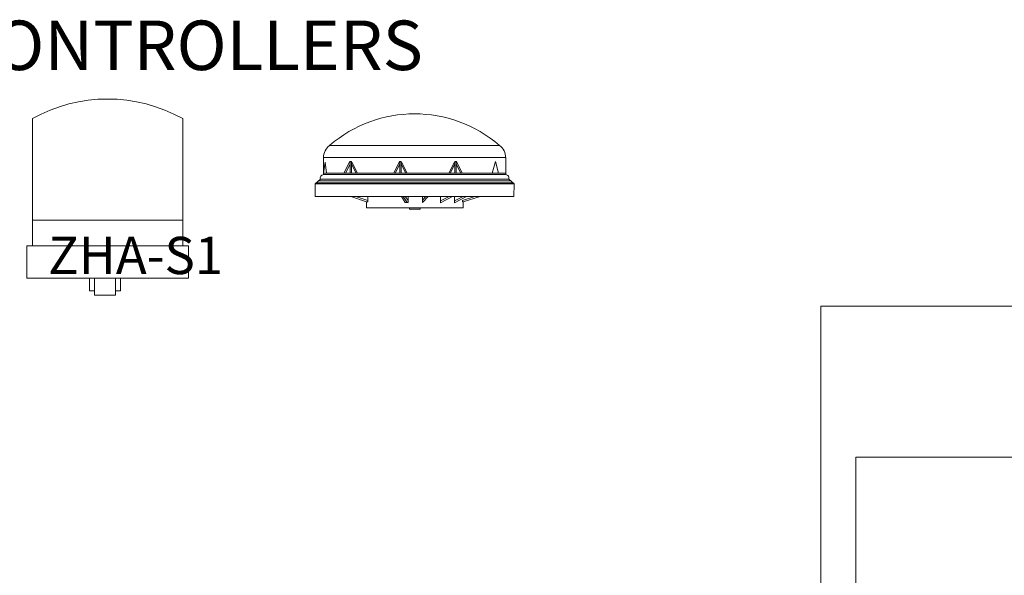
# Model space of a CAD drawing. Units: metres. Extents: x -5780 to 11, y -19970 to 8.
# Drawn here: x -5740 to -5725, y -19955 to -19947 of the extents above; entities that cross this region are included whole.
import ezdxf

# ---------------------------------------------------------------- set-up
doc = ezdxf.new("R2010")
doc.units = ezdxf.units.M
doc.layers.add('A-WALL', color=7, linetype='Continuous', lineweight=18)
doc.layers.add('G-ANNO-TEXT', color=3, linetype='Continuous', lineweight=9)

msp = doc.modelspace()

# ---------------------------------------------------------------- linework, layer by layer
at = {"layer": 'A-WALL', "ltscale": 0.4}
for p, q in [((-5735.73, -19948.792), (-5733.135, -19948.792)), ((-5735.824, -19948.979), (-5733.041, -19948.979)), ((-5735.824, -19948.979), (-5735.824, -19949.217)), ((-5733.041, -19948.979), (-5733.041, -19949.237)), ((-5735.824, -19949.217), (-5735.799, -19949.048)), ((-5735.799, -19949.048), (-5735.778, -19949.217)), ((-5735.511, -19949.217), (-5735.426, -19949.048)), ((-5735.488, -19949.217), (-5735.418, -19949.076)), ((-5735.418, -19949.039), (-5735.418, -19949.217)), ((-5735.398, -19949.039), (-5735.398, -19949.217)), ((-5735.327, -19949.217), (-5735.398, -19949.076)), ((-5735.305, -19949.217), (-5735.39, -19949.048)), ((-5734.751, -19949.217), (-5734.666, -19949.048)), ((-5734.729, -19949.217), (-5734.659, -19949.076)), ((-5734.659, -19949.039), (-5734.659, -19949.217)), ((-5734.639, -19949.039), (-5734.639, -19949.217)), ((-5734.568, -19949.217), (-5734.639, -19949.076)), ((-5734.546, -19949.217), (-5734.631, -19949.048)), ((-5733.909, -19949.217), (-5733.825, -19949.048)), ((-5733.887, -19949.217), (-5733.817, -19949.076)), ((-5733.817, -19949.039), (-5733.817, -19949.217)), ((-5733.797, -19949.039), (-5733.797, -19949.217)), ((-5733.726, -19949.217), (-5733.797, -19949.076)), ((-5733.704, -19949.217), (-5733.789, -19949.048)), ((-5733.25, -19949.217), (-5733.199, -19949.039)), ((-5733.149, -19949.217), (-5733.199, -19949.039)), ((-5735.87, -19949.31), (-5735.953, -19949.381)), ((-5735.896, -19949.332), (-5732.969, -19949.332)), ((-5735.87, -19949.31), (-5732.995, -19949.31)), ((-5733.041, -19949.217), (-5735.824, -19949.217)), ((-5735.824, -19949.217), (-5735.824, -19949.237)), ((-5733.041, -19949.237), (-5735.824, -19949.237)), ((-5732.995, -19949.31), (-5732.912, -19949.381)), ((-5735.953, -19949.381), (-5735.95, -19949.571)), ((-5735.953, -19949.381), (-5732.912, -19949.381)), ((-5735.932, -19949.363), (-5732.933, -19949.363)), ((-5732.912, -19949.381), (-5732.915, -19949.571)), ((-5732.915, -19949.571), (-5735.95, -19949.571)), ((-5735.169, -19949.653), (-5735.407, -19949.571)), ((-5735.145, -19949.634), (-5735.33, -19949.571)), ((-5735.145, -19949.571), (-5735.145, -19949.653)), ((-5734.575, -19949.663), (-5734.635, -19949.571)), ((-5734.545, -19949.663), (-5734.605, -19949.571)), ((-5734.533, -19949.635), (-5734.575, -19949.571)), ((-5734.533, -19949.571), (-5734.533, -19949.663)), ((-5734.31, -19949.571), (-5734.31, -19949.666)), ((-5734.31, -19949.628), (-5734.26, -19949.571)), ((-5734.31, -19949.666), (-5734.226, -19949.571)), ((-5734.039, -19949.571), (-5734.039, -19949.67)), ((-5734.039, -19949.67), (-5733.853, -19949.571)), ((-5734.039, -19949.641), (-5733.906, -19949.571)), ((-5733.825, -19949.571), (-5733.825, -19949.67)), ((-5733.825, -19949.67), (-5733.638, -19949.571)), ((-5733.825, -19949.641), (-5733.692, -19949.571)), ((-5733.699, -19949.631), (-5733.512, -19949.571)), ((-5733.699, -19949.631), (-5733.699, -19949.655)), ((-5733.692, -19949.655), (-5733.429, -19949.571)), ((-5735.169, -19949.745), (-5735.169, -19949.653)), ((-5735.145, -19949.653), (-5735.169, -19949.653)), ((-5735.169, -19949.745), (-5733.692, -19949.745)), ((-5734.575, -19949.663), (-5734.533, -19949.663)), ((-5734.498, -19949.768), (-5734.358, -19949.768)), ((-5733.692, -19949.655), (-5733.699, -19949.655)), ((-5733.692, -19949.745), (-5733.692, -19949.655)), ((-5740.27, -19949.932), (-5740.27, -19950.328)), ((-5737.974, -19949.932), (-5737.974, -19950.328)), ((-5739.399, -19950.818), (-5739.399, -19951.012)), ((-5738.924, -19950.817), (-5738.923, -19951.011)), ((-5739.399, -19951.012), (-5739.321, -19951.012)), ((-5738.923, -19951.011), (-5739.002, -19951.011))]:
    msp.add_line(p, q, dxfattribs=at)
msp.add_lwpolyline([(-5740.27, -19948.383, -0.261072), (-5737.974, -19948.383), (-5737.974, -19949.932), (-5740.27, -19949.932)], format="xyb", close=True, dxfattribs=at)
for points in [[(-5740.356, -19950.328), (-5737.888, -19950.328), (-5737.888, -19950.818), (-5740.356, -19950.818)], [(-5739.321, -19950.818), (-5739.002, -19950.818), (-5739.002, -19951.081), (-5739.321, -19951.081)], [(-5728.227, -19951.245), (-5708.015, -19951.245), (-5708.015, -19963.683), (-5728.227, -19963.683)], [(-5727.696, -19953.553), (-5722.49, -19953.553), (-5722.49, -19959.766), (-5727.696, -19959.766)]]:
    msp.add_lwpolyline(points, close=True, dxfattribs=at)
for centre, radius, start, end in [((-5734.433, -19950.297), 1.987, 49.2482, 130.7518), ((-5735.594, -19948.977), 0.229, 126.1089, 180.4666), ((-5733.271, -19948.977), 0.229, 359.5334, 53.8911), ((-5735.408, -19949.057), 0.02, 26.6956, 153.3044), ((-5734.649, -19949.057), 0.02, 26.6956, 153.3044), ((-5733.807, -19949.057), 0.02, 26.6956, 153.3044), ((-5735.817, -19949.292), 0.0557, 97.1831, 198.6345), ((-5733.048, -19949.292), 0.0557, 341.3655, 82.8169), ((-5734.497, -19949.754), 0.0148, 144.389, 267.9635), ((-5734.359, -19949.754), 0.0148, 272.0365, 35.611)]:
    msp.add_arc(centre, radius, start, end, dxfattribs=at)

# ---------------------------------------------------------------- texts
at = {"layer": 'G-ANNO-TEXT', "attachment_point": 1}
for s, insert, char_height, width in [('{\\fArial|b0|i0|c0|p34;LUMINAIRE CONTROLLERS}', (-5747.122, -19946.885), 0.75603, 29.90106), ('\\pi9.94224;{\\fArial|b0|i0|c0|p34;ZHA-S1}', (-5745.701, -19950.188), 0.5703, 22.5555)]:
    msp.add_mtext(s, dxfattribs=dict(at, insert=insert, char_height=char_height, width=width))

doc.saveas('drawing.dxf')
